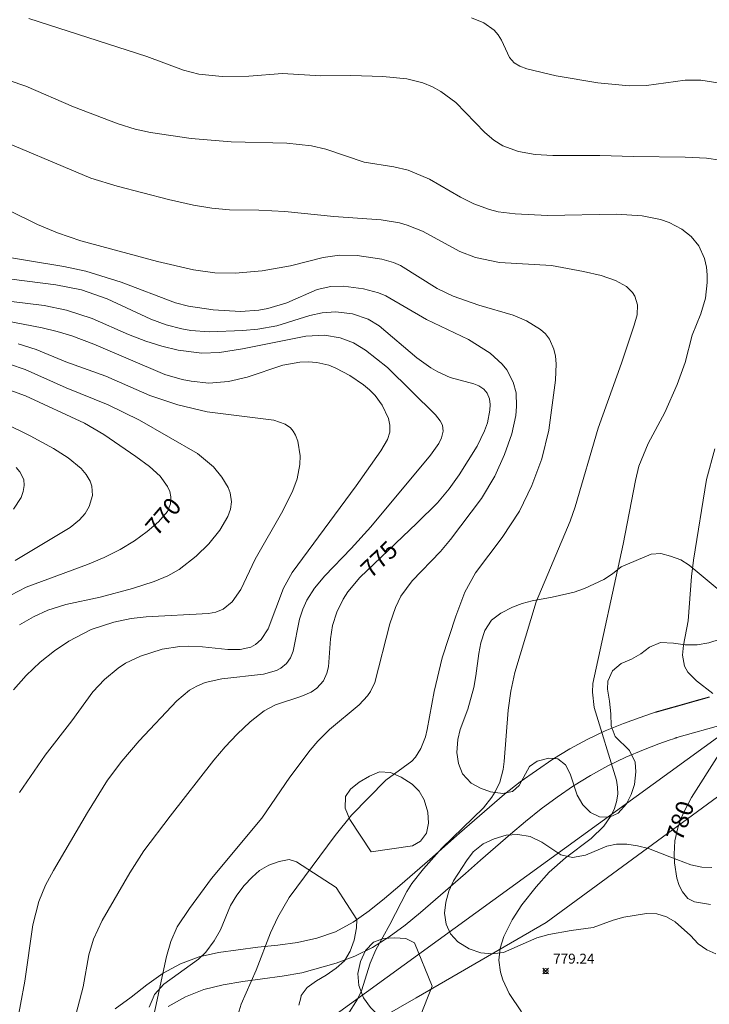
# Model space of a CAD drawing. Units: millimetres. Extents: x 421957 to 423002, y 4489999 to 4490501.
# Drawn here: x 422419 to 422489, y 4490292 to 4490391 of the extents above; entities that cross this region are included whole.
import ezdxf

# ---------------------------------------------------------------- set-up
doc = ezdxf.new("R2010")
doc.units = ezdxf.units.MM
doc.header["$MEASUREMENT"] = 0
for name, color, linetype, lineweight in [('f012002l_unidadadministrativa', 7, 'TERMINO_MUN', 20), ('f030026l_camino', 50, 'Continuous', 9), ('f050002l_curvanivel_cgn', 23, 'Continuous', 9), ('f050002l_curvanivel_mae', 213, 'Continuous', 9), ('f050008p_puntocotaterreno', 7, 'Continuous', 9), ('f060140s_arboladourbano', 92, 'Continuous', 9), ('f070048l_alambrada', 7, 'ALAMBRADA_3', 9)]:
    doc.layers.add(name, color=color, linetype=linetype, lineweight=lineweight)
doc.styles.get("Standard").update_dxf_attribs({"font": 'arial.ttf'})
doc.styles.add('Style-s7210005_h', font='txt')
doc.linetypes.add('ALAMBRADA_3', pattern='A,6.1e-05,[1,alambrada_3.shx,S=1,R=0,X=0,Y=0],-6.119413', length=6.119474)
doc.linetypes.add('TERMINO_MUN', pattern='A,5.4e-05,[1,termino_mun.shx,S=1,R=359.999106,X=0,Y=0],-5.414529', length=5.414583)

# ---------------------------------------------------------------- blocks, each defined once
blk = doc.blocks.new('punto_cota')
at = {"layer": 'f050008p_puntocotaterreno'}
for points in [[(0, 0), (-0.283, 0.283)], [(0, 0), (-0.283, -0.283)], [(0, 0), (0.283, 0.283)], [(0, 0), (0.283, -0.283)]]:
    blk.add_lwpolyline(points, dxfattribs=at)
blk.add_circle((0, 0), 0.25, dxfattribs=at)

msp = doc.modelspace()

# ---------------------------------------------------------------- linework, layer by layer
at = {"layer": 'f012002l_unidadadministrativa'}
msp.add_polyline3d([(422000, 4490063.763, -1.375), (422123.503, 4490056.138, -1.375), (422211.223, 4490136.657, -1.375), (422425.733, 4490272.666, -1.375), (422577.75, 4490383.025, -1.375), (422597.503, 4490397.365, -1.375), (422650.473, 4490428.575, -1.375), (422744.253, 4490484.294, -1.375), (422765.059, 4490500, -1.375)], dxfattribs=at)
at = {"layer": 'f030026l_camino'}
for points in [[(422488.717, 4490323.034, 558.855), (422488.697, 4490323.028, 556.856), (422488.677, 4490323.023, 554.856), (422488.657, 4490323.017, 552.856), (422488.638, 4490323.012, 550.857), (422488.618, 4490323.006, 548.857), (422488.598, 4490323.001, 546.857), (422488.579, 4490322.995, 544.857), (422488.559, 4490322.99, 542.858), (422488.539, 4490322.984, 540.857), (422488.52, 4490322.978, 538.856), (422488.5, 4490322.973, 536.857), (422488.48, 4490322.967, 534.856), (422488.46, 4490322.962, 532.857), (422488.441, 4490322.956, 530.857), (422488.421, 4490322.951, 528.857), (422488.401, 4490322.945, 526.857), (422488.382, 4490322.939, 524.857), (422488.362, 4490322.934, 522.857), (422488.342, 4490322.928, 520.857), (422488.322, 4490322.923, 518.857), (422488.303, 4490322.917, 516.857), (422488.283, 4490322.912, 514.857), (422488.263, 4490322.906, 512.858), (422488.244, 4490322.9, 510.858), (422488.224, 4490322.895, 508.859), (422488.204, 4490322.889, 506.859), (422488.184, 4490322.884, 504.859), (422488.165, 4490322.878, 502.858), (422488.145, 4490322.873, 500.859), (422488.125, 4490322.867, 498.859), (422488.106, 4490322.862, 496.86), (422488.086, 4490322.856, 494.86), (422488.066, 4490322.85, 492.86), (422488.046, 4490322.845, 490.86), (422488.027, 4490322.839, 488.86), (422488.007, 4490322.834, 486.86), (422487.987, 4490322.828, 484.86), (422487.968, 4490322.823, 482.86), (422487.948, 4490322.817, 480.861), (422487.928, 4490322.811, 478.861), (422487.908, 4490322.806, 476.862), (422487.889, 4490322.8, 474.862), (422487.869, 4490322.795, 472.862), (422487.849, 4490322.789, 470.862), (422487.83, 4490322.784, 468.863), (422487.81, 4490322.778, 466.862), (422487.79, 4490322.773, 464.863), (422487.77, 4490322.767, 462.863), (422487.751, 4490322.761, 460.863), (422487.731, 4490322.756, 458.863), (422487.711, 4490322.75, 456.863), (422487.692, 4490322.745, 454.864), (422487.672, 4490322.739, 452.863), (422487.652, 4490322.734, 450.864), (422487.632, 4490322.728, 448.864), (422487.613, 4490322.722, 446.864), (422487.593, 4490322.717, 444.864), (422487.573, 4490322.711, 442.864), (422487.554, 4490322.706, 440.864), (422487.534, 4490322.7, 438.864), (422487.514, 4490322.695, 436.864), (422487.494, 4490322.689, 434.864), (422487.475, 4490322.683, 432.864), (422487.455, 4490322.678, 430.864), (422487.435, 4490322.672, 428.864), (422487.416, 4490322.667, 426.864), (422487.396, 4490322.661, 424.864), (422487.376, 4490322.656, 422.865), (422487.356, 4490322.65, 420.865), (422487.337, 4490322.645, 418.865), (422487.317, 4490322.639, 416.865), (422487.297, 4490322.633, 414.865), (422487.278, 4490322.628, 412.866), (422487.258, 4490322.622, 410.867), (422487.238, 4490322.617, 408.866), (422487.218, 4490322.611, 406.866), (422487.199, 4490322.606, 404.866), (422487.179, 4490322.6, 402.866), (422487.159, 4490322.594, 400.866), (422487.14, 4490322.589, 398.867), (422487.12, 4490322.583, 396.867), (422487.1, 4490322.578, 394.867), (422487.081, 4490322.572, 392.867), (422487.061, 4490322.567, 390.866), (422487.041, 4490322.561, 388.867), (422487.021, 4490322.555, 386.866), (422487.002, 4490322.55, 384.867), (422486.982, 4490322.544, 382.868), (422486.962, 4490322.539, 380.867), (422486.943, 4490322.533, 378.867), (422486.923, 4490322.528, 376.867), (422486.903, 4490322.522, 374.867), (422486.883, 4490322.517, 372.866), (422486.864, 4490322.511, 370.867), (422486.844, 4490322.505, 368.867), (422486.824, 4490322.5, 366.868), (422486.805, 4490322.494, 364.867), (422486.785, 4490322.489, 362.868), (422486.765, 4490322.483, 360.868), (422486.745, 4490322.478, 358.868), (422486.726, 4490322.472, 356.868), (422486.706, 4490322.466, 354.867), (422486.686, 4490322.461, 352.868), (422486.667, 4490322.455, 350.868), (422486.647, 4490322.45, 348.868), (422486.627, 4490322.444, 346.868), (422486.607, 4490322.439, 344.868), (422486.588, 4490322.433, 342.868), (422486.568, 4490322.427, 340.869), (422486.548, 4490322.422, 338.869), (422486.529, 4490322.416, 336.869), (422486.509, 4490322.411, 334.869), (422486.489, 4490322.405, 332.869), (422486.469, 4490322.4, 330.869), (422486.45, 4490322.394, 328.869), (422486.43, 4490322.389, 326.87), (422486.41, 4490322.383, 324.87), (422486.391, 4490322.377, 322.87), (422486.371, 4490322.372, 320.869), (422486.351, 4490322.366, 318.87), (422486.331, 4490322.361, 316.869), (422486.312, 4490322.355, 314.869), (422486.292, 4490322.35, 312.869), (422486.272, 4490322.344, 310.87), (422486.253, 4490322.338, 308.87), (422486.233, 4490322.333, 306.87), (422486.213, 4490322.327, 304.869), (422486.193, 4490322.322, 302.869), (422486.174, 4490322.316, 300.87), (422486.154, 4490322.311, 298.87), (422486.134, 4490322.305, 296.87), (422486.115, 4490322.299, 294.87), (422486.095, 4490322.294, 292.871), (422486.075, 4490322.288, 290.87), (422486.055, 4490322.283, 288.871), (422486.036, 4490322.277, 286.871), (422486.016, 4490322.272, 284.872), (422485.996, 4490322.266, 282.872), (422485.977, 4490322.261, 280.872), (422485.957, 4490322.255, 278.871), (422485.937, 4490322.249, 276.871), (422485.917, 4490322.244, 274.871), (422485.898, 4490322.238, 272.871), (422485.878, 4490322.233, 270.87), (422485.858, 4490322.227, 268.871), (422485.839, 4490322.222, 266.872), (422485.819, 4490322.216, 264.872), (422485.799, 4490322.21, 262.873), (422485.779, 4490322.205, 260.872), (422485.76, 4490322.199, 258.872), (422485.74, 4490322.194, 256.873), (422485.72, 4490322.188, 254.872), (422485.701, 4490322.183, 252.873), (422485.681, 4490322.177, 250.873), (422485.661, 4490322.171, 248.873), (422485.641, 4490322.166, 246.873), (422485.622, 4490322.16, 244.873), (422485.602, 4490322.155, 242.872), (422485.582, 4490322.149, 240.873), (422485.563, 4490322.144, 238.873), (422485.543, 4490322.138, 236.873), (422485.523, 4490322.133, 234.873), (422485.503, 4490322.127, 232.873), (422485.484, 4490322.121, 230.873), (422485.464, 4490322.116, 228.874), (422485.444, 4490322.11, 226.874), (422485.425, 4490322.105, 224.874), (422485.405, 4490322.099, 222.875), (422485.385, 4490322.094, 220.874), (422485.365, 4490322.088, 218.874), (422485.346, 4490322.082, 216.874), (422485.326, 4490322.077, 214.875), (422485.306, 4490322.071, 212.875), (422485.287, 4490322.066, 210.875), (422485.267, 4490322.06, 208.875), (422485.247, 4490322.055, 206.875), (422485.228, 4490322.049, 204.876), (422485.208, 4490322.043, 202.875), (422485.188, 4490322.038, 200.875), (422485.168, 4490322.032, 198.876), (422485.149, 4490322.027, 196.876), (422485.129, 4490322.021, 194.875), (422485.109, 4490322.016, 192.876), (422485.09, 4490322.01, 190.875), (422485.07, 4490322.005, 188.875), (422485.05, 4490321.999, 186.875), (422485.03, 4490321.993, 184.876), (422485.011, 4490321.988, 182.876), (422484.991, 4490321.982, 180.876), (422484.971, 4490321.977, 178.876), (422484.952, 4490321.971, 176.876), (422484.932, 4490321.966, 174.876), (422484.912, 4490321.96, 172.877), (422484.892, 4490321.954, 170.877), (422484.873, 4490321.949, 168.877), (422484.853, 4490321.943, 166.878), (422484.833, 4490321.938, 164.878), (422484.814, 4490321.932, 162.878), (422484.794, 4490321.927, 160.879), (422484.774, 4490321.921, 158.879), (422484.754, 4490321.916, 156.879), (422484.735, 4490321.91, 154.879), (422484.715, 4490321.904, 152.879), (422484.695, 4490321.899, 150.879), (422484.676, 4490321.893, 148.879), (422484.656, 4490321.888, 146.879), (422484.636, 4490321.882, 144.88), (422484.616, 4490321.877, 142.88), (422484.597, 4490321.871, 140.88), (422484.577, 4490321.865, 138.88), (422484.557, 4490321.86, 136.88), (422484.538, 4490321.854, 134.881), (422484.518, 4490321.849, 132.881), (422484.498, 4490321.843, 130.881), (422484.478, 4490321.838, 128.881), (422484.459, 4490321.832, 126.881), (422484.439, 4490321.826, 124.881), (422484.419, 4490321.821, 122.881), (422484.4, 4490321.815, 120.881), (422484.38, 4490321.81, 118.882), (422484.36, 4490321.804, 116.882), (422484.34, 4490321.799, 114.882), (422484.321, 4490321.793, 112.883), (422484.301, 4490321.788, 110.883), (422484.281, 4490321.782, 108.883), (422484.262, 4490321.776, 106.883), (422484.242, 4490321.771, 104.883), (422484.222, 4490321.765, 102.884), (422484.202, 4490321.76, 100.883), (422484.183, 4490321.754, 98.882), (422484.163, 4490321.749, 96.882), (422484.143, 4490321.743, 94.882), (422484.124, 4490321.737, 92.882), (422484.104, 4490321.732, 90.882), (422484.084, 4490321.726, 88.882), (422484.064, 4490321.721, 86.883), (422484.045, 4490321.715, 84.883), (422484.025, 4490321.71, 82.883), (422484.005, 4490321.704, 80.884), (422483.986, 4490321.698, 78.884), (422483.966, 4490321.693, 76.884), (422483.946, 4490321.687, 74.885), (422483.927, 4490321.682, 72.885), (422483.907, 4490321.676, 70.886), (422483.887, 4490321.671, 68.885), (422483.867, 4490321.665, 66.886), (422483.848, 4490321.66, 64.886), (422483.828, 4490321.654, 62.886), (422483.808, 4490321.648, 60.886), (422483.789, 4490321.643, 58.887), (422483.769, 4490321.637, 56.887), (422483.749, 4490321.632, 54.887), (422483.729, 4490321.626, 52.887), (422483.71, 4490321.621, 50.887), (422483.69, 4490321.615, 48.887), (422483.67, 4490321.609, 46.887), (422483.651, 4490321.604, 44.887), (422483.631, 4490321.598, 42.886), (422483.611, 4490321.593, 40.887), (422483.591, 4490321.587, 38.887), (422483.572, 4490321.582, 36.887), (422483.552, 4490321.576, 34.887), (422483.532, 4490321.57, 32.887), (422483.513, 4490321.565, 30.887), (422483.493, 4490321.559, 28.887), (422483.473, 4490321.554, 26.886), (422483.453, 4490321.548, 24.887), (422483.434, 4490321.543, 22.887), (422483.414, 4490321.537, 20.887), (422483.394, 4490321.532, 18.886), (422483.375, 4490321.526, 16.887), (422483.355, 4490321.52, 14.887), (422483.335, 4490321.515, 12.887), (422483.315, 4490321.509, 10.887), (422483.295, 4490321.504, 8.887), (422483.268, 4490321.495, 6.887), (422483.179, 4490321.466, 4.889), (422482.799, 4490321.336, 2.929), (422481.741, 4490320.965, 1.273), (422480.077, 4490320.355, 0.347), (422478.242, 4490319.616, 0.049), (422476.431, 4490318.77, 0.001), (422474.676, 4490317.811, 0), (422472.973, 4490316.762, 0), (422471.31, 4490315.65, 0), (422469.688, 4490314.479, 0), (422468.113, 4490313.245, 0), (422466.581, 4490311.96, 0), (422465.073, 4490310.646, 0), (422463.574, 4490309.323, 0), (422462.075, 4490307.999, 0.002), (422460.575, 4490306.675, 0.01), (422459.072, 4490305.356, 0.037), (422457.562, 4490304.046, 0.105), (422456.039, 4490302.756, 0.233), (422454.486, 4490301.509, 0.412), (422452.861, 4490300.361, 0.607), (422451.108, 4490299.41, 0.771), (422449.226, 4490298.742, 0.873), (422447.269, 4490298.333, 0.917), (422445.287, 4490298.065, 0.928), (422443.3, 4490297.837, 0.93), (422441.315, 4490297.596, 0.93), (422439.337, 4490297.298, 0.93), (422437.385, 4490296.863, 0.93), (422435.504, 4490296.184, 0.93), (422433.75, 4490295.223, 0.93), (422432.123, 4490294.061, 0.93), (422430.546, 4490292.832, 0.93), (422428.926, 4490291.659, 0.931)], [(422490.223, 4490320.294, 511.405), (422485.433, 4490318.941, 25.43), (422485.413, 4490318.936, 23.43), (422485.393, 4490318.93, 21.43), (422485.374, 4490318.925, 19.43), (422485.354, 4490318.919, 17.43), (422485.334, 4490318.914, 15.429), (422485.315, 4490318.908, 13.43), (422485.296, 4490318.902, 11.43), (422485.273, 4490318.895, 9.43), (422485.227, 4490318.88, 7.431), (422485.093, 4490318.834, 5.435), (422484.65, 4490318.678, 3.491), (422483.641, 4490318.313, 1.803), (422482.085, 4490317.717, 0.697), (422480.299, 4490316.964, 0.203), (422478.502, 4490316.099, 0.049), (422476.751, 4490315.131, 0.015), (422475.051, 4490314.076, 0.01), (422473.399, 4490312.95, 0.01), (422471.791, 4490311.76, 0.01), (422470.226, 4490310.515, 0.01), (422468.695, 4490309.227, 0.01), (422467.185, 4490307.916, 0.01), (422465.683, 4490306.595, 0.012), (422464.183, 4490305.273, 0.019), (422462.68, 4490303.953, 0.04), (422461.172, 4490302.64, 0.09), (422459.653, 4490301.342, 0.182), (422458.109, 4490300.078, 0.317), (422456.513, 4490298.883, 0.479), (422454.83, 4490297.814, 0.637), (422453.042, 4490296.928, 0.768), (422451.16, 4490296.256, 0.858), (422447.706, 4490295.251, 0.899), (422445.733, 4490294.927, 0.921), (422443.75, 4490294.667, 0.928), (422441.768, 4490294.403, 0.93), (422439.796, 4490294.071, 0.93), (422437.855, 4490293.585, 0.93), (422435.994, 4490292.853, 0.93), (422434.25, 4490291.874, 0.93)]]:
    msp.add_polyline3d(points, dxfattribs=at)
at = {"layer": 'f050002l_curvanivel_cgn'}
for points in [[(422464.78, 4490391.395, 781), (422466.027, 4490390.906, 781), (422467.064, 4490390.154, 781), (422467.472, 4490389.695, 781), (422467.807, 4490389.153, 781), (422468.602, 4490387.421, 781), (422469.074, 4490386.89, 781), (422469.637, 4490386.54, 781), (422470.331, 4490386.273, 781), (422473.305, 4490385.566, 781), (422477.473, 4490384.878, 781), (422480.655, 4490384.549, 781), (422482.383, 4490384.589, 781), (422486.261, 4490385.129, 781), (422487.844, 4490385.141, 781), (422492.565, 4490384.39, 781)], [(422418.27, 4490385.093, 779), (422419.956, 4490384.526, 779), (422424.74, 4490382.451, 779), (422429.237, 4490380.73, 779), (422430.955, 4490380.209, 779), (422432.501, 4490379.862, 779), (422436.585, 4490379.255, 779), (422440.599, 4490378.934, 779), (422446.19, 4490378.772, 779), (422448.678, 4490378.512, 779), (422450.11, 4490378.185, 779), (422453.993, 4490376.866, 779), (422456.982, 4490376.422, 779), (422458.409, 4490376.079, 779), (422460.571, 4490375.159, 779), (422463.672, 4490373.349, 779), (422465.028, 4490372.683, 779), (422466.578, 4490372.111, 779), (422467.449, 4490371.891, 779), (422469.172, 4490371.663, 779), (422472.427, 4490371.511, 779), (422479.362, 4490371.649, 779), (422481.948, 4490371.489, 779), (422483.784, 4490371.092, 779), (422484.652, 4490370.792, 779), (422485.946, 4490370.134, 779), (422486.889, 4490369.38, 779), (422487.639, 4490368.447, 779), (422488.217, 4490367.163, 779), (422488.412, 4490366.306, 779), (422488.49, 4490365.536, 779), (422488.495, 4490364.755, 779), (422488.315, 4490363.197, 779), (422487.865, 4490361.621, 779), (422486.968, 4490359.459, 779), (422486.262, 4490356.694, 779), (422485.479, 4490354.488, 779), (422484.222, 4490351.662, 779), (422482.548, 4490348.565, 779), (422481.613, 4490346.284, 779), (422481.262, 4490344.843, 779), (422480.037, 4490338.421, 779), (422476.979, 4490324.394, 779), (422476.937, 4490323.506, 779), (422477.134, 4490321.987, 779), (422479.364, 4490314.655, 779), (422479.482, 4490313.956, 779), (422479.498, 4490313.255, 779), (422479.378, 4490312.476, 779), (422479.129, 4490311.718, 779), (422478.765, 4490310.99, 779), (422478.086, 4490310.041, 779), (422476.82, 4490308.798, 779), (422474.23, 4490306.831, 779), (422472.577, 4490305.397, 779), (422471.269, 4490303.935, 779), (422469.851, 4490302.097, 779), (422468.856, 4490300.607, 779), (422468.02, 4490298.938, 779), (422467.655, 4490297.738, 779), (422467.535, 4490296.544, 779), (422467.693, 4490295.331, 779), (422467.93, 4490294.549, 779), (422468.572, 4490293.176, 779), (422469.813, 4490291.327, 779)], [(422415.964, 4490379.705, 778), (422426.49, 4490375.275, 778), (422429.145, 4490374.455, 778), (422434.3, 4490373.119, 778), (422436.796, 4490372.547, 778), (422438.661, 4490372.238, 778), (422440.442, 4490372.085, 778), (422443.37, 4490372.048, 778), (422445.996, 4490371.913, 778), (422450.934, 4490371.416, 778), (422455.688, 4490371.072, 778), (422457.53, 4490370.754, 778), (422458.319, 4490370.526, 778), (422459.849, 4490369.918, 778), (422463.605, 4490367.899, 778), (422465.177, 4490367.294, 778), (422467.593, 4490366.759, 778), (422472.833, 4490366.475, 778), (422476.057, 4490365.871, 778), (422477.808, 4490365.453, 778), (422479.264, 4490364.964, 778), (422480.364, 4490364.356, 778), (422480.99, 4490363.751, 778), (422481.217, 4490363.399, 778), (422481.484, 4490362.527, 778), (422481.433, 4490361.498, 778), (422481.157, 4490360.466, 778), (422479.873, 4490356.637, 778), (422477.53, 4490350.088, 778), (422475.224, 4490342.178, 778), (422474.691, 4490340.72, 778), (422471.29, 4490332.616, 778), (422469.14, 4490325.498, 778), (422468.745, 4490323.625, 778), (422468.484, 4490321.719, 778), (422468.08, 4490316.533, 778), (422467.95, 4490315.722, 778), (422467.614, 4490314.465, 778), (422467.169, 4490313.479, 778), (422466.839, 4490312.944, 778), (422465.995, 4490311.887, 778), (422461.798, 4490307.814, 778), (422459.941, 4490305.752, 778), (422458.777, 4490304.245, 778), (422458.28, 4490303.446, 778), (422456.564, 4490300.116, 778), (422455.153, 4490297.593, 778), (422454.569, 4490296.228, 778), (422453.705, 4490293.442, 778), (422453.297, 4490292.626, 778), (422452.329, 4490291.086, 778)], [(422415.375, 4490373.414, 777), (422421.116, 4490370.598, 777), (422423.137, 4490369.775, 777), (422425.464, 4490368.948, 777), (422433.182, 4490366.86, 777), (422436.819, 4490366.036, 777), (422438.965, 4490365.725, 777), (422440.992, 4490365.686, 777), (422443.705, 4490365.933, 777), (422446.57, 4490366.449, 777), (422449.868, 4490367.28, 777), (422451.516, 4490367.528, 777), (422453.271, 4490367.463, 777), (422455.765, 4490367.095, 777), (422456.931, 4490366.765, 777), (422457.64, 4490366.457, 777), (422461.338, 4490364.156, 777), (422462.946, 4490363.383, 777), (422465.509, 4490362.474, 777), (422468.955, 4490361.46, 777), (422470.301, 4490360.903, 777), (422471.726, 4490360.029, 777), (422472.212, 4490359.578, 777), (422472.615, 4490359.068, 777), (422473.075, 4490358.067, 777), (422473.226, 4490357.335, 777), (422473.286, 4490356.562, 777), (422473.228, 4490354.932, 777), (422472.553, 4490349.886, 777), (422471.845, 4490347.011, 777), (422470.86, 4490344.313, 777), (422469.617, 4490341.746, 777), (422467.851, 4490339.091, 777), (422465.171, 4490335.54, 777), (422464.114, 4490333.572, 777), (422463.198, 4490331.16, 777), (422461.827, 4490326.984, 777), (422461.022, 4490323.592, 777), (422460.33, 4490319.759, 777), (422460.139, 4490319.014, 777), (422459.695, 4490317.853, 777), (422459.136, 4490316.98, 777), (422458.771, 4490316.579, 777), (422456.165, 4490314.65, 777), (422452.693, 4490311.129, 777), (422451.048, 4490309.104, 777), (422446.443, 4490302.864, 777), (422445.284, 4490300.875, 777), (422444.546, 4490299.292, 777), (422443.11, 4490295.549, 777), (422441.592, 4490292.118, 777), (422441.312, 4490291.106, 777)], [(422416.022, 4490367.633, 776), (422423.772, 4490366.36, 776), (422425.98, 4490365.902, 776), (422429.539, 4490364.797, 776), (422435.002, 4490362.726, 776), (422436.303, 4490362.369, 776), (422438.785, 4490362.005, 776), (422441.548, 4490361.844, 776), (422443.382, 4490361.968, 776), (422444.287, 4490362.13, 776), (422446.198, 4490362.725, 776), (422449.241, 4490364.048, 776), (422450.635, 4490364.367, 776), (422451.908, 4490364.394, 776), (422453.93, 4490364.134, 776), (422455.43, 4490363.719, 776), (422456.154, 4490363.416, 776), (422460.256, 4490361.041, 776), (422464.492, 4490359.009, 776), (422466.645, 4490357.641, 776), (422467.858, 4490356.546, 776), (422468.324, 4490355.965, 776), (422468.979, 4490354.736, 776), (422469.257, 4490353.652, 776), (422469.317, 4490352.291, 776), (422469.232, 4490351.376, 776), (422468.833, 4490349.538, 776), (422468.086, 4490347.448, 776), (422467.125, 4490345.255, 776), (422465.796, 4490343.026, 776), (422462.664, 4490338.873, 776), (422461.651, 4490337.671, 776), (422458.816, 4490334.732, 776), (422457.678, 4490333.185, 776), (422457.122, 4490332.049, 776), (422456.567, 4490330.388, 776), (422455.049, 4490324.503, 776), (422454.611, 4490323.573, 776), (422454.32, 4490323.148, 776), (422453.471, 4490322.248, 776), (422450.489, 4490319.762, 776), (422449.318, 4490318.599, 776), (422448.535, 4490317.695, 776), (422446.497, 4490314.975, 776), (422443.684, 4490310.844, 776), (422438.63, 4490304.764, 776), (422436.412, 4490301.755, 776), (422435.186, 4490299.883, 776), (422434.526, 4490298.426, 776), (422434.096, 4490296.896, 776), (422431.43, 4490284.463, 776)], [(422418.222, 4490362.895, 774), (422421.785, 4490362.447, 774), (422424.024, 4490361.983, 774), (422426.602, 4490361.123, 774), (422430.273, 4490359.537, 774), (422432.013, 4490358.87, 774), (422433.635, 4490358.362, 774), (422435.28, 4490357.963, 774), (422437.649, 4490357.662, 774), (422439.42, 4490357.718, 774), (422441.743, 4490358.081, 774), (422448.11, 4490359.348, 774), (422449.996, 4490359.452, 774), (422451.581, 4490359.183, 774), (422452.901, 4490358.677, 774), (422454.121, 4490357.957, 774), (422456.325, 4490356.213, 774), (422461.146, 4490351.428, 774), (422461.636, 4490350.843, 774), (422461.849, 4490350.403, 774), (422461.918, 4490349.786, 774), (422461.762, 4490349.123, 774), (422461.482, 4490348.548, 774), (422460.651, 4490347.372, 774), (422454.638, 4490340.168, 774), (422452.675, 4490337.995, 774), (422450.023, 4490335.246, 774), (422448.974, 4490333.974, 774), (422448.219, 4490332.787, 774), (422447.802, 4490331.879, 774), (422447.477, 4490330.857, 774), (422446.826, 4490327.653, 774), (422446.566, 4490326.989, 774), (422446.176, 4490326.413, 774), (422445.602, 4490325.936, 774), (422445.162, 4490325.708, 774), (422443.87, 4490325.324, 774), (422439.672, 4490324.85, 774), (422437.982, 4490324.484, 774), (422437.137, 4490324.135, 774), (422436.419, 4490323.714, 774), (422435.129, 4490322.661, 774), (422431.362, 4490318.622, 774), (422429.601, 4490316.56, 774), (422428.146, 4490314.655, 774), (422426.134, 4490311.41, 774), (422422.727, 4490305.582, 774), (422421.935, 4490304.103, 774), (422421.25, 4490302.461, 774), (422420.638, 4490300.085, 774), (422419.832, 4490294.415, 774), (422418.962, 4490289.738, 774)], [(422412.002, 4490362.028, 773), (422421.588, 4490360.182, 773), (422423.087, 4490359.831, 773), (422424.577, 4490359.388, 773), (422426.786, 4490358.565, 773), (422433.926, 4490355.5, 773), (422435.681, 4490354.994, 773), (422436.572, 4490354.816, 773), (422438.368, 4490354.64, 773), (422440.344, 4490354.789, 773), (422442.206, 4490355.222, 773), (422445.809, 4490356.444, 773), (422447.499, 4490356.746, 773), (422448.362, 4490356.78, 773), (422449.214, 4490356.721, 773), (422450.412, 4490356.444, 773), (422451.144, 4490356.154, 773), (422452.546, 4490355.395, 773), (422453.901, 4490354.47, 773), (422454.52, 4490353.956, 773), (422455.077, 4490353.401, 773), (422455.797, 4490352.417, 773), (422456.414, 4490351.075, 773), (422456.564, 4490350.387, 773), (422456.55, 4490349.684, 773), (422456.332, 4490348.958, 773), (422455.667, 4490347.827, 773), (422453.171, 4490344.298, 773), (422446.729, 4490335.577, 773), (422445.877, 4490333.999, 773), (422444.335, 4490329.908, 773), (422443.623, 4490328.81, 773), (422443.05, 4490328.308, 773), (422442.588, 4490328.064, 773), (422441.499, 4490327.815, 773), (422440.271, 4490327.803, 773), (422437.733, 4490328.081, 773), (422436.338, 4490328.147, 773), (422435.437, 4490328.107, 773), (422433.651, 4490327.835, 773), (422431.469, 4490327.154, 773), (422429.972, 4490326.427, 773), (422429.227, 4490325.938, 773), (422427.852, 4490324.79, 773), (422426.692, 4490323.54, 773), (422424.568, 4490320.643, 773), (422421.874, 4490317.185, 773), (422419.301, 4490313.418, 773)], [(422419.169, 4490358.584, 772), (422420.982, 4490358.008, 772), (422423.973, 4490356.767, 772), (422427.985, 4490355.324, 772), (422432.413, 4490353.384, 772), (422435.221, 4490352.438, 772), (422438.193, 4490351.745, 772), (422444.889, 4490350.918, 772), (422446.03, 4490350.51, 772), (422446.557, 4490350.117, 772), (422446.83, 4490349.809, 772), (422447.089, 4490349.388, 772), (422447.312, 4490348.803, 772), (422447.536, 4490347.328, 772), (422447.519, 4490346.456, 772), (422447.236, 4490344.992, 772), (422446.808, 4490343.822, 772), (422445.811, 4490341.789, 772), (422443.006, 4490336.906, 772), (422441.569, 4490333.867, 772), (422440.709, 4490332.62, 772), (422439.795, 4490331.876, 772), (422439.067, 4490331.578, 772), (422438.328, 4490331.434, 772), (422432.049, 4490331.099, 772), (422430.543, 4490330.926, 772), (422428.808, 4490330.582, 772), (422426.521, 4490329.828, 772), (422424.266, 4490328.664, 772), (422422.821, 4490327.686, 772), (422421.391, 4490326.529, 772), (422419.992, 4490325.197, 772), (422418.704, 4490323.757, 772)], [(422418.312, 4490356.552, 771), (422419.879, 4490355.999, 771), (422423.996, 4490354.151, 771), (422428.234, 4490352.437, 771), (422431.369, 4490350.892, 771), (422437.228, 4490347.54, 771), (422438.818, 4490346.196, 771), (422439.679, 4490345.151, 771), (422440.304, 4490344.108, 771), (422440.506, 4490343.599, 771), (422440.638, 4490342.691, 771), (422440.526, 4490341.929, 771), (422440.269, 4490341.217, 771), (422439.445, 4490339.817, 771), (422438.355, 4490338.464, 771), (422437.093, 4490337.197, 771), (422435.365, 4490335.865, 771), (422434.214, 4490335.22, 771), (422432.863, 4490334.659, 771), (422430.67, 4490333.96, 771), (422427.426, 4490333.093, 771), (422423.963, 4490332.34, 771), (422422.172, 4490331.79, 771), (422420.708, 4490331.102, 771), (422419.296, 4490330.285, 771)], [(422417.728, 4490350.642, 769), (422420.386, 4490349.322, 769), (422422.732, 4490348.048, 769), (422424.219, 4490347.107, 769), (422425.52, 4490346.033, 769), (422426.031, 4490345.438, 769), (422426.418, 4490344.766, 769), (422426.587, 4490344.25, 769), (422426.647, 4490343.306, 769), (422426.332, 4490342.198, 769), (422425.91, 4490341.504, 769), (422425.349, 4490340.867, 769), (422424.393, 4490340.096, 769), (422418.879, 4490336.771, 769)], [(422418.956, 4490346.139, 768), (422419.348, 4490345.712, 768), (422419.732, 4490344.924, 768), (422419.781, 4490344.342, 768), (422419.683, 4490343.737, 768), (422419.464, 4490343.125, 768), (422418.716, 4490341.947, 768)]]:
    msp.add_polyline3d(points, dxfattribs=at)
at = {"layer": 'f050002l_curvanivel_mae'}
for points in [[(422420.234, 4490391.323, 780), (422432.129, 4490387.527, 780), (422435.808, 4490386.136, 780), (422437.34, 4490385.731, 780), (422439.708, 4490385.503, 780), (422442.393, 4490385.52, 780), (422445.766, 4490385.816, 780), (422449.607, 4490385.56, 780), (422452.624, 4490385.591, 780), (422455.858, 4490385.507, 780), (422458.279, 4490385.257, 780), (422459.882, 4490384.862, 780), (422460.869, 4490384.454, 780), (422461.682, 4490383.997, 780), (422463.188, 4490382.866, 780), (422466.125, 4490379.863, 780), (422467.014, 4490379.098, 780), (422467.934, 4490378.509, 780), (422469.496, 4490377.939, 780), (422471.188, 4490377.659, 780), (422472.953, 4490377.559, 780), (422477.701, 4490377.559, 780), (422481.065, 4490377.432, 780), (422486.283, 4490377.385, 780), (422488.43, 4490377.277, 780), (422489.781, 4490377.091, 780)], [(422416.898, 4490365.292, 775), (422422.964, 4490364.53, 775), (422425.557, 4490364.014, 775), (422428.119, 4490363.125, 775), (422432.526, 4490361.056, 775), (422434.056, 4490360.497, 775), (422435.625, 4490360.082, 775), (422436.539, 4490359.921, 775), (422438.378, 4490359.779, 775), (422441.759, 4490359.922, 775), (422443.284, 4490360.08, 775), (422445.198, 4490360.404, 775), (422448.51, 4490361.425, 775), (422449.762, 4490361.722, 775), (422451.128, 4490361.82, 775), (422452.794, 4490361.619, 775), (422454.375, 4490361.074, 775), (422455.495, 4490360.393, 775), (422459.269, 4490357.191, 775), (422460.673, 4490356.179, 775), (422461.404, 4490355.753, 775), (422462.634, 4490355.205, 775), (422465.012, 4490354.552, 775), (422465.505, 4490354.357, 775), (422466.017, 4490354.018, 775), (422466.352, 4490353.618, 775), (422466.589, 4490353.034, 775), (422466.661, 4490352.489, 775), (422466.64, 4490351.899, 775), (422466.374, 4490350.635, 775), (422466.089, 4490349.837, 775), (422465.346, 4490348.301, 775), (422463.55, 4490345.397, 775), (422462.547, 4490343.984, 775), (422461.347, 4490342.596, 775), (422459.285, 4490340.52, 775), (422453.534, 4490335.048, 775), (422452.346, 4490333.628, 775), (422451.862, 4490332.884, 775), (422451.216, 4490331.566, 775), (422450.803, 4490330.223, 775), (422450.597, 4490328.879, 775), (422450.379, 4490326.075, 775), (422450.229, 4490325.432, 775), (422449.878, 4490324.663, 775), (422449.233, 4490323.924, 775), (422448.66, 4490323.528, 775), (422447.618, 4490323.068, 775), (422445.076, 4490322.246, 775), (422443.93, 4490321.635, 775), (422442.519, 4490320.539, 775), (422441.217, 4490319.304, 775), (422439.993, 4490318.02, 775), (422438.846, 4490316.67, 775), (422434.458, 4490311.038, 775), (422431.819, 4490307.534, 775), (422430.399, 4490305.345, 775), (422427.624, 4490300.539, 775), (422426.752, 4490298.646, 775), (422426.292, 4490297.08, 775), (422425.704, 4490293.861, 775), (422424.472, 4490289.118, 775)], [(422417.977, 4490354.049, 770), (422419.917, 4490353.353, 770), (422425.854, 4490350.606, 770), (422427.793, 4490349.469, 770), (422431.026, 4490347.248, 770), (422432.388, 4490346.242, 770), (422433.456, 4490345.261, 770), (422434.206, 4490344.234, 770), (422434.429, 4490343.712, 770), (422434.541, 4490343.181, 770), (422434.497, 4490342.466, 770), (422434.181, 4490341.704, 770), (422433.283, 4490340.652, 770), (422432.137, 4490339.68, 770), (422430.885, 4490338.764, 770), (422429.443, 4490337.885, 770), (422427.823, 4490337.075, 770), (422426.144, 4490336.358, 770), (422419.973, 4490334.082, 770), (422418.445, 4490333.281, 770)], [(422489.267, 4490348.025, 780), (422488.431, 4490344.914, 780), (422487.11, 4490336.81, 780), (422486.914, 4490335.152, 780), (422486.583, 4490330.717, 780), (422486.096, 4490328.237, 780), (422486.003, 4490327.235, 780), (422486.214, 4490326.139, 780), (422486.545, 4490325.54, 780), (422487.418, 4490324.67, 780), (422489.068, 4490323.374, 780)], [(422489.654, 4490317.242, 780), (422486.907, 4490312.921, 780), (422486.128, 4490311.453, 780), (422485.799, 4490310.662, 780), (422485.528, 4490309.86, 780), (422485.244, 4490308.565, 780), (422485.162, 4490307.208, 780), (422485.206, 4490306.352, 780), (422485.445, 4490304.804, 780), (422485.682, 4490304.056, 780), (422486, 4490303.406, 780), (422486.546, 4490302.763, 780), (422487.219, 4490302.411, 780), (422488.824, 4490302.155, 780)]]:
    msp.add_polyline3d(points, dxfattribs=at)
at = {"layer": 'f060140s_arboladourbano'}
for points in [[(422489.799, 4490328.864, 0), (422488.659, 4490328.494, 0), (422487.479, 4490328.294, 0), (422486.279, 4490328.284, 0), (422485.089, 4490328.464, 0), (422483.789, 4490328.514, 0), (422482.699, 4490328.064, 0), (422481.799, 4490327.394, 0), (422480.879, 4490326.854, 0), (422479.829, 4490326.404, 0), (422478.959, 4490325.664, 0), (422478.479, 4490324.634, 0), (422478.469, 4490323.814, 0), (422478.669, 4490322.624, 0), (422478.799, 4490321.324, 0), (422478.839, 4490320.134, 0), (422479.219, 4490319.064, 0), (422480.669, 4490317.634, 0), (422481.259, 4490316.464, 0), (422481.309, 4490315.514, 0), (422481.179, 4490314.234, 0), (422480.849, 4490313.224, 0), (422480.359, 4490312.294, 0), (422479.529, 4490311.344, 0), (422478.669, 4490310.944, 0), (422477.649, 4490310.974, 0), (422476.739, 4490311.404, 0), (422475.979, 4490312.194, 0), (422475.399, 4490313.154, 0), (422474.719, 4490315.314, 0), (422474.239, 4490316.194, 0), (422473.459, 4490316.814, 0), (422472.559, 4490316.874, 0), (422471.379, 4490316.574, 0), (422470.609, 4490316.025, 0), (422469.589, 4490314.135, 0), (422468.899, 4490313.525, 0), (422467.919, 4490313.315, 0), (422466.679, 4490313.485, 0), (422465.699, 4490313.865, 0), (422464.749, 4490314.365, 0), (422463.88, 4490315.285, 0), (422463.48, 4490316.345, 0), (422463.32, 4490317.445, 0), (422463.39, 4490318.745, 0), (422463.64, 4490319.775, 0), (422464.42, 4490321.815, 0), (422465.02, 4490324.005, 0), (422465.22, 4490325.175, 0), (422465.51, 4490327.425, 0), (422465.72, 4490328.485, 0), (422466.12, 4490329.725, 0), (422466.78, 4490330.755, 0), (422467.74, 4490331.475, 0), (422468.91, 4490332.065, 0), (422469.87, 4490332.445, 0), (422470.87, 4490332.715, 0), (422472.88, 4490333.095, 0), (422475.11, 4490333.574, 0), (422476.15, 4490333.944, 0), (422478.1, 4490334.854, 0), (422478.97, 4490335.424, 0), (422479.85, 4490336.134, 0), (422482.86, 4490337.414, 0), (422483.819, 4490337.474, 0), (422484.789, 4490337.204, 0), (422485.829, 4490336.834, 0), (422486.679, 4490336.294, 0), (422489.679, 4490333.774, 0)], [(422489.349, 4490297.164, 0), (422488.459, 4490297.574, 0), (422487.599, 4490298.194, 0), (422486.809, 4490299.014, 0), (422485.269, 4490300.394, 0), (422484.399, 4490300.904, 0), (422483.429, 4490301.204, 0), (422482.389, 4490301.224, 0), (422480.089, 4490300.854, 0), (422479.039, 4490300.554, 0), (422477.029, 4490299.824, 0), (422474.799, 4490299.544, 0), (422472.549, 4490299.134, 0), (422471.359, 4490298.784, 0), (422467.999, 4490297.325, 0), (422466.859, 4490297.165, 0), (422465.709, 4490297.285, 0), (422464.539, 4490297.675, 0), (422463.409, 4490298.395, 0), (422462.669, 4490299.195, 0), (422462.219, 4490300.175, 0), (422462.049, 4490301.285, 0), (422462.189, 4490302.395, 0), (422462.509, 4490303.495, 0), (422462.979, 4490304.525, 0), (422464.269, 4490306.525, 0), (422464.959, 4490307.435, 0), (422465.949, 4490308.245, 0), (422467.049, 4490308.745, 0), (422468.269, 4490309.115, 0), (422469.449, 4490309.195, 0), (422470.679, 4490309.004, 0), (422471.859, 4490308.434, 0), (422473.769, 4490307.134, 0), (422474.949, 4490306.884, 0), (422476.259, 4490307.104, 0), (422478.389, 4490308.014, 0), (422479.379, 4490308.224, 0), (422480.419, 4490308.234, 0), (422481.489, 4490308.054, 0), (422482.599, 4490307.774, 0), (422484.729, 4490306.944, 0), (422486.859, 4490306.154, 0), (422487.939, 4490305.904, 0), (422488.959, 4490305.874, 0)], [(422432.34, 4490291.805, 0), (422432.74, 4490292.765, 0), (422432.89, 4490293.095, 0), (422433.82, 4490294.135, 0), (422437.32, 4490296.655, 0), (422438.06, 4490297.345, 0), (422438.89, 4490298.475, 0), (422439.52, 4490299.605, 0), (422440.52, 4490302.045, 0), (422441.17, 4490303.095, 0), (422441.9, 4490304.055, 0), (422442.71, 4490304.885, 0), (422443.46, 4490305.565, 0), (422444.39, 4490306.115, 0), (422445.43, 4490306.485, 0), (422446.43, 4490306.675, 0), (422447.16, 4490306.445, 0), (422451.17, 4490303.865, 0), (422453.249, 4490300.635, 0), (422453.209, 4490299.795, 0), (422452.989, 4490298.545, 0), (422452.579, 4490297.435, 0), (422451.989, 4490296.485, 0), (422451.149, 4490295.735, 0), (422450.169, 4490295.045, 0), (422449.179, 4490294.465, 0), (422448.259, 4490293.805, 0), (422447.659, 4490292.975, 0), (422447.599, 4490292.765, 0), (422447.419, 4490292.015, 0)]]:
    msp.add_polyline3d(points, dxfattribs=at)
for points in [[(422454.68, 4490307.435, 0), (422452.55, 4490310.705, 0), (422452.06, 4490311.855, 0), (422452.12, 4490313.015, 0), (422452.62, 4490313.755, 0), (422453.49, 4490314.475, 0), (422454.51, 4490315.065, 0), (422455.54, 4490315.485, 0), (422456.62, 4490315.425, 0), (422457.7, 4490314.975, 0), (422458.81, 4490314.275, 0), (422459.52, 4490313.565, 0), (422460.01, 4490312.675, 0), (422460.38, 4490311.435, 0), (422460.459, 4490310.335, 0), (422460.239, 4490309.335, 0), (422459.649, 4490308.535, 0), (422458.849, 4490308.055, 0)], [(422453.929, 4490292.765, 0), (422453.459, 4490293.975, 0), (422453.329, 4490295.205, 0), (422453.609, 4490296.405, 0), (422454.119, 4490297.525, 0), (422454.929, 4490298.365, 0), (422455.919, 4490298.735, 0), (422457.029, 4490298.795, 0), (422458.169, 4490298.715, 0), (422459.049, 4490298.295, 0), (422460.809, 4490293.935, 0), (422460.349, 4490292.765, 0), (422459.699, 4490291.055, 0), (422459.139, 4490290.565, 0), (422458.169, 4490290.075, 0), (422457.189, 4490290.015, 0), (422456.409, 4490290.305, 0), (422455.469, 4490290.925, 0), (422454.629, 4490291.785, 0)]]:
    msp.add_polyline3d(points, close=True, dxfattribs=at)
at = {"layer": 'f070048l_alambrada'}
msp.add_polyline3d([(422596.009, 4490400.683, 790.183), (422578.819, 4490385.514, 789.048), (422554.129, 4490365.064, 786.572), (422530.649, 4490343.934, 784.75), (422516.199, 4490332.884, 783.137), (422496.209, 4490317.884, 780.334), (422472.289, 4490300.344, 779.315), (422459.219, 4490292.765, 778.734), (422454.259, 4490289.885, 778.149), (422434.869, 4490279.925, 776.28), (422418.88, 4490272.315, 775.178), (422398.66, 4490263.405, 770.755), (422386.2, 4490254.295, 764.313), (422371.27, 4490242.805, 761.254), (422353.32, 4490228.996, 755.016), (422344.68, 4490222.436, 752.563), (422334.14, 4490214.106, 758.346), (422322.54, 4490205.226, 760.724)], dxfattribs=at)

# ---------------------------------------------------------------- block references
at = {"layer": 'f050008p_puntocotaterreno'}
msp.add_blockref('punto_cota', (422472.239, 4490295.444, 779.24), dxfattribs=at)

# ---------------------------------------------------------------- texts
at = {"layer": 'f050002l_curvanivel_mae', "char_height": 1.75, "width": 5.25, "attachment_point": 5}
for s, insert, rotation in [('{\\fRoman|b1|i0;770}', (422433.767, 4490341.219, 770), 49.50673), ('{\\fRoman|b1|i0;775}', (422455.485, 4490336.905, 775), 43.57418), ('{\\fRoman|b1|i0;780}', (422485.772, 4490310.584, 780), 71.38749)]:
    msp.add_mtext(s, dxfattribs=dict(at, insert=insert, rotation=rotation))
at = {"layer": 'f050008p_puntocotaterreno', "style": 'Style-s7210005_h'}
msp.add_text('779.24', height=1, dxfattribs=at).set_placement((422472.989, 4490296.194, 779.24))

doc.saveas('drawing.dxf')
